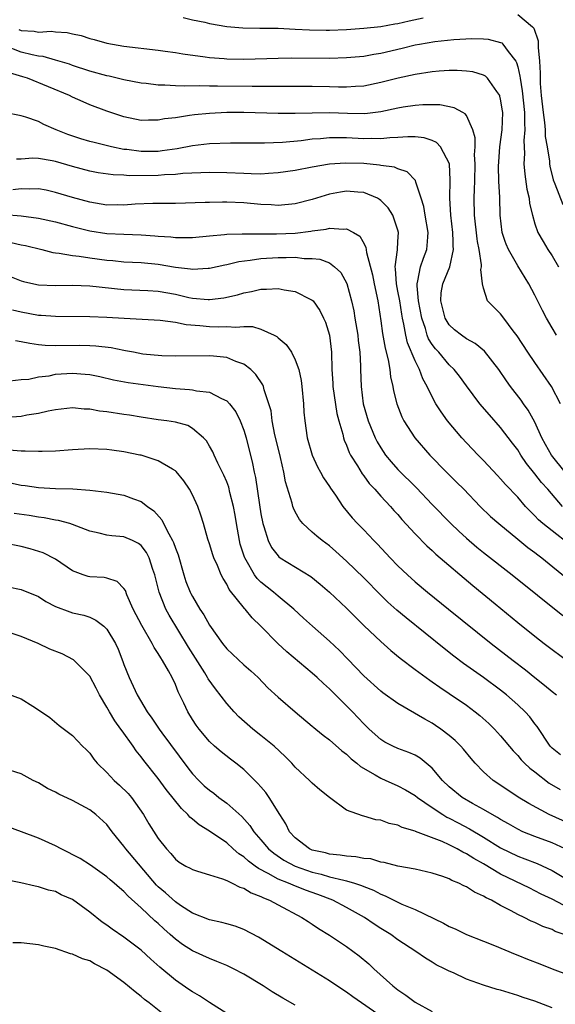
# Model space of a CAD drawing. Units: inches. Extents: x 2574000 to 2577000, y 1545000 to 1548000.
# Drawn here: x 2574491 to 2574553, y 1545343 to 1545458 of the extents above; entities that cross this region are included whole.
import ezdxf

# ---------------------------------------------------------------- set-up
doc = ezdxf.new("R2010")
doc.units = ezdxf.units.IN
doc.header["$MEASUREMENT"] = 0
doc.layers.add('LD25741545_2ft', color=113, linetype='Continuous')

msp = doc.modelspace()

# ---------------------------------------------------------------- linework, layer by layer
at = {"layer": 'LD25741545_2ft'}
for points, elevation in [([(2574509.9, 1545458.1), (2574511, 1545457.85), (2574512.44, 1545457.56), (2574513, 1545457.42), (2574515, 1545457.07), (2574516.9, 1545456.9), (2574518.86, 1545456.86), (2574521, 1545456.85), (2574523, 1545456.76), (2574524.66, 1545456.66), (2574526.61, 1545456.61), (2574527, 1545456.61), (2574529, 1545456.69), (2574531, 1545456.84), (2574533, 1545457.07), (2574534.64, 1545457.36), (2574535, 1545457.41), (2574536.3, 1545457.7), (2574537.95, 1545458.05)], 8182), ([(2574549, 1545458.47), (2574550.73, 1545457), (2574550.86, 1545456.86), (2574551.37, 1545455.36), (2574551.39, 1545455), (2574551.38, 1545454.62), (2574551.54, 1545453), (2574551.62, 1545451.62), (2574551.6, 1545451), (2574551.62, 1545450.38), (2574551.75, 1545449), (2574551.97, 1545447), (2574552.14, 1545445.86), (2574552.2, 1545445), (2574552.22, 1545444.22), (2574552.43, 1545443), (2574552.69, 1545441.31), (2574552.71, 1545441), (2574552.74, 1545440.74), (2574553.13, 1545439.13), (2574553.32, 1545438.68), (2574554.28, 1545436.28)], 8182), ([(2574490.7, 1545456.7), (2574491, 1545456.58), (2574492.49, 1545456.49), (2574493, 1545456.4), (2574494.5, 1545456.5), (2574495, 1545456.45), (2574496.36, 1545456.36), (2574497, 1545456.21), (2574498, 1545456), (2574499, 1545455.65), (2574499.53, 1545455.53), (2574501, 1545455.09), (2574503, 1545454.74), (2574507, 1545454.3), (2574507.81, 1545454.19), (2574509, 1545454.03), (2574509.88, 1545453.88), (2574512.48, 1545453.52), (2574513, 1545453.43), (2574514.7, 1545453.3), (2574515, 1545453.27), (2574517, 1545453.24), (2574521, 1545453.37), (2574522.61, 1545453.39), (2574527, 1545453.37), (2574529, 1545453.43), (2574531, 1545453.6), (2574532.18, 1545453.82), (2574533, 1545453.93), (2574535.49, 1545454.51), (2574537, 1545454.9), (2574537.52, 1545455), (2574539.32, 1545455.32), (2574541.55, 1545455.55), (2574543.65, 1545455.65), (2574545, 1545455.63), (2574545.56, 1545455.56), (2574547, 1545455.19), (2574547.13, 1545455.13), (2574547.26, 1545455), (2574547.86, 1545454.13), (2574548.76, 1545453), (2574548.86, 1545452.86), (2574549, 1545452.33), (2574549.26, 1545451.26), (2574549.27, 1545451), (2574549.53, 1545449.53), (2574549.79, 1545447), (2574549.77, 1545445.77), (2574549.82, 1545445), (2574549.72, 1545443.72), (2574549.77, 1545442.23), (2574549.72, 1545441), (2574549.82, 1545439.82), (2574550.06, 1545438.06), (2574550.32, 1545437), (2574550.38, 1545436.38), (2574550.73, 1545435), (2574551, 1545434.01), (2574551.36, 1545433), (2574551.98, 1545431.94), (2574552.53, 1545431), (2574553, 1545430.27), (2574553.74, 1545429)], 8180), ([(2574553.51, 1545421), (2574553, 1545421.86), (2574552.34, 1545423), (2574551.88, 1545423.88), (2574551, 1545425.69), (2574550.3, 1545427), (2574549, 1545429.1), (2574547.91, 1545431), (2574547.64, 1545431.64), (2574547.54, 1545431.94), (2574547.19, 1545433), (2574546.95, 1545435), (2574546.91, 1545437.09), (2574546.8, 1545439), (2574546.75, 1545440.75), (2574546.77, 1545441.23), (2574546.92, 1545443), (2574547.18, 1545445), (2574547.24, 1545447), (2574547.22, 1545447.22), (2574547, 1545448.57), (2574546.92, 1545448.92), (2574546.89, 1545449), (2574546.54, 1545449.46), (2574545.48, 1545451), (2574545.25, 1545451.25), (2574545, 1545451.38), (2574543.76, 1545451.76), (2574543, 1545451.85), (2574541.91, 1545451.91), (2574541, 1545451.9), (2574539.83, 1545451.83), (2574539, 1545451.76), (2574537, 1545451.46), (2574535.03, 1545451.03), (2574533, 1545450.5), (2574531, 1545450.08), (2574530.04, 1545450.04), (2574529, 1545449.95), (2574528.05, 1545449.95), (2574527, 1545449.99), (2574525, 1545450.03), (2574517.97, 1545450.03), (2574513.91, 1545450.09), (2574513, 1545450.08), (2574511.87, 1545450.13), (2574510.07, 1545450.07), (2574509, 1545450.13), (2574507.78, 1545450.22), (2574507, 1545450.22), (2574505.6, 1545450.4), (2574505, 1545450.45), (2574503, 1545450.83), (2574501.25, 1545451.25), (2574501, 1545451.29), (2574499, 1545451.84), (2574497, 1545452.5), (2574496.64, 1545452.64), (2574495, 1545453.14), (2574493.55, 1545453.55), (2574493, 1545453.6), (2574492.27, 1545453.73), (2574491, 1545454.06), (2574489, 1545454.84)], 8178), ([(2574553.99, 1545413), (2574552.94, 1545415), (2574551, 1545417.8), (2574550.19, 1545419), (2574548.94, 1545420.94), (2574548.48, 1545421.52), (2574547.36, 1545423), (2574547, 1545423.5), (2574545.48, 1545425), (2574545, 1545426.49), (2574544.9, 1545427), (2574544.69, 1545428.69), (2574544.76, 1545429), (2574544.77, 1545429.22), (2574544.49, 1545431), (2574544.3, 1545431.94), (2574544.24, 1545432.24), (2574543.95, 1545435), (2574543.92, 1545437), (2574543.96, 1545438.04), (2574543.97, 1545439), (2574544.02, 1545441), (2574543.95, 1545442.05), (2574544.01, 1545443), (2574544.04, 1545444.04), (2574543.77, 1545445), (2574543, 1545446.65), (2574542.86, 1545446.86), (2574542.57, 1545447), (2574541.57, 1545447.57), (2574539.9, 1545447.9), (2574539, 1545447.91), (2574537.9, 1545447.9), (2574537, 1545447.82), (2574535.62, 1545447.62), (2574535, 1545447.5), (2574533, 1545447.09), (2574531.14, 1545446.86), (2574529.12, 1545446.88), (2574527, 1545446.97), (2574525, 1545446.95), (2574523, 1545446.9), (2574521, 1545446.91), (2574517, 1545447), (2574515, 1545446.99), (2574513, 1545446.91), (2574511.25, 1545446.75), (2574510.64, 1545446.64), (2574509, 1545446.4), (2574507.75, 1545446.25), (2574507, 1545446.1), (2574505.88, 1545446.12), (2574505, 1545446.09), (2574503, 1545446.5), (2574501, 1545447.16), (2574499, 1545447.92), (2574498.24, 1545448.24), (2574497, 1545448.81), (2574496.62, 1545449), (2574491.72, 1545451), (2574491.18, 1545451.18), (2574489.63, 1545451.63)], 8176), ([(2574554.55, 1545405), (2574552.93, 1545407), (2574552.23, 1545408.23), (2574551.82, 1545409), (2574551, 1545410.85), (2574550.23, 1545412.23), (2574549.67, 1545413), (2574549.4, 1545413.4), (2574548.17, 1545415), (2574547.68, 1545415.68), (2574546.77, 1545417), (2574545.12, 1545419.12), (2574544.03, 1545420.03), (2574543, 1545420.59), (2574542.42, 1545421), (2574541.62, 1545421.62), (2574541, 1545422.19), (2574540.51, 1545423), (2574540, 1545425), (2574540.05, 1545425.95), (2574540.23, 1545427), (2574541.05, 1545429), (2574541.5, 1545431), (2574541.45, 1545431.45), (2574541.44, 1545431.94), (2574541.42, 1545433), (2574541.19, 1545435), (2574541.08, 1545437), (2574541.12, 1545439.12), (2574541.01, 1545441), (2574539.98, 1545443), (2574539.51, 1545443.51), (2574539, 1545443.73), (2574538.05, 1545444.05), (2574537, 1545444.16), (2574536.17, 1545444.17), (2574535, 1545444.07), (2574534.04, 1545444.04), (2574533, 1545443.92), (2574531.96, 1545443.96), (2574531, 1545443.94), (2574529, 1545444.05), (2574528.04, 1545444.04), (2574527, 1545444.06), (2574525.95, 1545443.95), (2574525, 1545443.89), (2574523.71, 1545443.71), (2574521.51, 1545443.51), (2574519.43, 1545443.43), (2574515.43, 1545443.43), (2574513, 1545443.34), (2574511, 1545443.11), (2574509.22, 1545442.78), (2574507.48, 1545442.52), (2574507, 1545442.47), (2574505, 1545442.45), (2574503.33, 1545442.67), (2574503, 1545442.7), (2574501.53, 1545443), (2574499.5, 1545443.5), (2574499, 1545443.64), (2574497.95, 1545443.95), (2574496.44, 1545444.44), (2574495.06, 1545445), (2574493.62, 1545445.62), (2574493, 1545445.95), (2574491.52, 1545446.48), (2574491, 1545446.61), (2574489, 1545447)], 8174), ([(2574554.24, 1545401), (2574552.51, 1545403), (2574551.78, 1545403.78), (2574551, 1545404.82), (2574550.02, 1545406.02), (2574549.36, 1545407), (2574549, 1545407.59), (2574548.4, 1545408.4), (2574547, 1545410.22), (2574545.68, 1545411.68), (2574544.57, 1545413), (2574543, 1545415.08), (2574542.2, 1545416.2), (2574541.58, 1545417), (2574541, 1545417.54), (2574539.78, 1545419), (2574539.4, 1545419.4), (2574539, 1545419.93), (2574538.58, 1545420.58), (2574538.42, 1545421), (2574538.22, 1545421.78), (2574537.79, 1545423), (2574537.42, 1545425), (2574537.23, 1545426.78), (2574537.23, 1545427), (2574537.34, 1545427.34), (2574537.64, 1545429), (2574537.99, 1545430.01), (2574538.37, 1545431), (2574538.44, 1545431.94), (2574538.48, 1545432.48), (2574538.53, 1545433), (2574538.19, 1545435), (2574538.03, 1545436.03), (2574537.73, 1545437), (2574537.11, 1545438.89), (2574537.07, 1545439.07), (2574536.09, 1545440.09), (2574535, 1545440.42), (2574534.61, 1545440.61), (2574533, 1545440.83), (2574532.86, 1545440.86), (2574531, 1545441.05), (2574528.89, 1545441.11), (2574527, 1545440.97), (2574525, 1545440.63), (2574523, 1545440.24), (2574521, 1545439.95), (2574519.89, 1545439.89), (2574519, 1545439.82), (2574517.86, 1545439.86), (2574517, 1545439.87), (2574515, 1545439.97), (2574513, 1545440), (2574511.98, 1545439.98), (2574509.87, 1545439.87), (2574509, 1545439.77), (2574507.72, 1545439.72), (2574507, 1545439.65), (2574503.62, 1545439.62), (2574503, 1545439.68), (2574501.72, 1545439.72), (2574499.97, 1545439.97), (2574499, 1545440.16), (2574497, 1545440.71), (2574495, 1545441.3), (2574494.62, 1545441.38), (2574493, 1545441.65), (2574492.34, 1545441.66), (2574491, 1545441.57), (2574490.44, 1545441.56)], 8172), ([(2574555, 1545396.6), (2574553, 1545398.16), (2574551.94, 1545399), (2574551.44, 1545399.44), (2574551, 1545399.91), (2574550.44, 1545400.44), (2574549.92, 1545401), (2574549, 1545402.07), (2574547.57, 1545403.57), (2574547, 1545404.24), (2574546.62, 1545404.62), (2574545, 1545406.36), (2574544.37, 1545407), (2574543, 1545408.43), (2574542.48, 1545409), (2574540.81, 1545411), (2574540.04, 1545412.04), (2574539.43, 1545413), (2574539, 1545413.78), (2574538.43, 1545415), (2574537.92, 1545415.92), (2574537.54, 1545417), (2574537, 1545418.02), (2574536.11, 1545420.11), (2574535.91, 1545421), (2574535.7, 1545422.3), (2574535.54, 1545423), (2574535.45, 1545423.45), (2574535.21, 1545425), (2574535, 1545426.14), (2574534.82, 1545427), (2574534.73, 1545428.73), (2574534.68, 1545429), (2574534.95, 1545430.95), (2574535.01, 1545431.94), (2574535.07, 1545433), (2574535, 1545433.26), (2574534.39, 1545435), (2574533.87, 1545435.87), (2574533, 1545436.75), (2574532.86, 1545436.86), (2574532.61, 1545437), (2574531, 1545437.66), (2574530.31, 1545437.69), (2574529, 1545437.81), (2574528.3, 1545437.7), (2574527, 1545437.46), (2574525, 1545436.84), (2574523, 1545436.34), (2574521, 1545436.16), (2574520.21, 1545436.21), (2574519, 1545436.25), (2574517, 1545436.44), (2574515, 1545436.53), (2574514.52, 1545436.52), (2574513, 1545436.51), (2574512.48, 1545436.48), (2574509, 1545436.38), (2574508.39, 1545436.39), (2574506.38, 1545436.38), (2574504.3, 1545436.3), (2574503, 1545436.19), (2574502.21, 1545436.21), (2574501, 1545436.2), (2574500.32, 1545436.32), (2574499, 1545436.52), (2574497, 1545437.07), (2574495, 1545437.68), (2574493.92, 1545437.92), (2574493, 1545438.1), (2574491.94, 1545438.06), (2574491, 1545438.11), (2574490.03, 1545437.97)], 8170), ([(2574489.09, 1545435.09), (2574491, 1545434.94), (2574493, 1545434.68), (2574495, 1545434.22), (2574497, 1545433.68), (2574499, 1545433.2), (2574501, 1545432.89), (2574503, 1545432.78), (2574505, 1545432.73), (2574506.62, 1545432.62), (2574507, 1545432.58), (2574508.47, 1545432.47), (2574509, 1545432.4), (2574510.42, 1545432.42), (2574511, 1545432.4), (2574513, 1545432.6), (2574514.74, 1545432.74), (2574515, 1545432.78), (2574516.82, 1545432.82), (2574517, 1545432.85), (2574518.82, 1545432.82), (2574519, 1545432.84), (2574520.82, 1545432.82), (2574523, 1545432.93), (2574524.84, 1545433.16), (2574525, 1545433.19), (2574526.62, 1545433.38), (2574527, 1545433.5), (2574528.63, 1545433.37), (2574529, 1545433.43), (2574529.8, 1545433), (2574530.56, 1545432.56), (2574530.9, 1545431.94), (2574531.27, 1545431.27), (2574531.33, 1545430.67), (2574532.03, 1545428.03), (2574532.22, 1545427), (2574532.64, 1545425), (2574533, 1545422.68), (2574533.21, 1545421.21), (2574533.5, 1545419.5), (2574533.88, 1545418.12), (2574534.06, 1545417), (2574534.15, 1545416.15), (2574534.42, 1545415), (2574534.5, 1545414.5), (2574534.87, 1545413), (2574535.45, 1545411.45), (2574535.69, 1545411), (2574536.97, 1545409), (2574538.71, 1545407), (2574540.67, 1545405), (2574541.85, 1545403.85), (2574542.69, 1545403), (2574544.62, 1545401), (2574545.83, 1545399.83), (2574546.77, 1545399), (2574549, 1545397.19), (2574550.19, 1545396.19), (2574551, 1545395.61), (2574551.34, 1545395.34), (2574551.8, 1545395), (2574555, 1545392.37)], 8168), ([(2574489.84, 1545431.84), (2574491, 1545431.57), (2574491.48, 1545431.48), (2574493.42, 1545431), (2574494.67, 1545430.67), (2574495, 1545430.62), (2574495.41, 1545430.59), (2574497, 1545430.3), (2574497.78, 1545430.22), (2574499, 1545430.03), (2574501, 1545429.76), (2574501.71, 1545429.71), (2574503, 1545429.58), (2574505, 1545429.49), (2574507, 1545429.3), (2574509, 1545428.96), (2574510.76, 1545428.76), (2574511, 1545428.72), (2574512.84, 1545428.84), (2574513, 1545428.83), (2574514.78, 1545429.22), (2574515, 1545429.26), (2574516.4, 1545429.6), (2574517.75, 1545429.75), (2574519, 1545429.96), (2574521, 1545430.09), (2574521.93, 1545430.07), (2574523, 1545430.1), (2574524.03, 1545429.97), (2574525, 1545429.97), (2574525.87, 1545429.87), (2574527, 1545429.44), (2574527.61, 1545429), (2574528.32, 1545428.32), (2574529.04, 1545427.04), (2574529.59, 1545425), (2574529.84, 1545423.84), (2574529.97, 1545423), (2574530.31, 1545421), (2574530.36, 1545420.36), (2574530.55, 1545419), (2574530.63, 1545417.37), (2574530.62, 1545417), (2574530.69, 1545415), (2574530.96, 1545413), (2574531.53, 1545411), (2574532.34, 1545409), (2574532.56, 1545408.56), (2574533, 1545407.83), (2574533.56, 1545407), (2574534.21, 1545406.21), (2574535, 1545405.33), (2574537.17, 1545403.17), (2574539, 1545401.21), (2574541.19, 1545399), (2574542.11, 1545398.11), (2574543, 1545397.3), (2574544.23, 1545396.23), (2574545, 1545395.61), (2574548.34, 1545393), (2574554.25, 1545388.25)], 8166), ([(2574489.81, 1545427.81), (2574491, 1545427.35), (2574491.27, 1545427.27), (2574492.47, 1545427), (2574493, 1545426.89), (2574495, 1545426.81), (2574497, 1545426.84), (2574499, 1545426.76), (2574503, 1545426.32), (2574505.8, 1545426.2), (2574507, 1545426.13), (2574509, 1545425.78), (2574510.58, 1545425.42), (2574511, 1545425.34), (2574512.85, 1545425.15), (2574513, 1545425.15), (2574514.65, 1545425.35), (2574516.27, 1545425.73), (2574517, 1545425.96), (2574517.9, 1545426.1), (2574519, 1545426.38), (2574519.63, 1545426.37), (2574521, 1545426.47), (2574521.7, 1545426.3), (2574523, 1545426.11), (2574524.82, 1545425.18), (2574525, 1545425.1), (2574525.09, 1545425), (2574525.88, 1545423.88), (2574526.31, 1545423), (2574526.53, 1545422.53), (2574527.02, 1545421), (2574527.24, 1545419), (2574527.27, 1545417), (2574527.38, 1545415.38), (2574527.4, 1545415), (2574527.88, 1545411.87), (2574528.1, 1545411), (2574528.55, 1545409.45), (2574528.64, 1545409), (2574528.73, 1545408.73), (2574529, 1545408.14), (2574529.31, 1545407.31), (2574529.48, 1545407), (2574530.27, 1545405.73), (2574530.81, 1545404.81), (2574531, 1545404.58), (2574531.66, 1545403.66), (2574532.29, 1545403), (2574533, 1545402.21), (2574534.13, 1545401), (2574534.54, 1545400.54), (2574535, 1545400.04), (2574535.47, 1545399.47), (2574537, 1545397.78), (2574538.38, 1545396.38), (2574539, 1545395.84), (2574539.43, 1545395.43), (2574543.76, 1545391.76), (2574546.36, 1545389.64), (2574549, 1545387.46), (2574551, 1545385.86), (2574552.1, 1545385), (2574555, 1545382.79)], 8164), ([(2574489.98, 1545423.98), (2574491, 1545423.71), (2574493, 1545423.35), (2574493.34, 1545423.34), (2574495, 1545423.22), (2574499, 1545423.19), (2574501, 1545423.09), (2574503.03, 1545422.97), (2574507.23, 1545422.77), (2574509, 1545422.53), (2574510.26, 1545422.26), (2574511.86, 1545422.14), (2574513, 1545422), (2574514.03, 1545421.97), (2574515, 1545422), (2574516.08, 1545421.92), (2574517, 1545422.01), (2574518, 1545422), (2574519, 1545421.71), (2574520.54, 1545421), (2574520.85, 1545420.85), (2574521, 1545420.7), (2574521.93, 1545419.93), (2574522.55, 1545419), (2574523, 1545418.14), (2574523.41, 1545417), (2574523.7, 1545415.7), (2574523.78, 1545415), (2574523.98, 1545413), (2574524.02, 1545412.02), (2574524.11, 1545411), (2574524.41, 1545409), (2574525, 1545406.99), (2574525.62, 1545405.62), (2574525.97, 1545405), (2574526.32, 1545404.32), (2574527, 1545403.32), (2574527.12, 1545403.12), (2574527.7, 1545402.3), (2574528.58, 1545401), (2574529.66, 1545399.66), (2574530.27, 1545399), (2574531, 1545398.26), (2574532.2, 1545397), (2574532.6, 1545396.6), (2574534.08, 1545395), (2574535, 1545394.05), (2574536.11, 1545393), (2574537, 1545392.21), (2574538.45, 1545391), (2574540.92, 1545389), (2574545.88, 1545385), (2574548.46, 1545383), (2574549.9, 1545381.9), (2574551, 1545381.01), (2574552.13, 1545380.13), (2574553, 1545379.4), (2574553.53, 1545379)], 8162), ([(2574553.99, 1545371.99), (2574553, 1545372.77), (2574552.79, 1545373), (2574551.28, 1545375.28), (2574551, 1545375.61), (2574550.41, 1545376.41), (2574549.88, 1545377), (2574549, 1545377.84), (2574547.69, 1545379), (2574547, 1545379.55), (2574545, 1545381), (2574542.66, 1545382.66), (2574541.52, 1545383.52), (2574540.4, 1545384.4), (2574535.97, 1545387.97), (2574534.88, 1545388.88), (2574533.83, 1545389.83), (2574533, 1545390.63), (2574531, 1545392.65), (2574529, 1545394.62), (2574527.75, 1545395.75), (2574527, 1545396.39), (2574526.15, 1545397), (2574525.52, 1545397.52), (2574525, 1545398.01), (2574523.9, 1545399), (2574523.49, 1545399.49), (2574523, 1545400.36), (2574522.79, 1545400.79), (2574522.72, 1545401), (2574522.63, 1545401.37), (2574521.86, 1545403.86), (2574521.67, 1545405), (2574521.29, 1545406.71), (2574521, 1545407.83), (2574520.63, 1545409.37), (2574520.32, 1545411), (2574520.18, 1545412.18), (2574519.94, 1545413), (2574519.37, 1545414.63), (2574519.29, 1545415), (2574519.21, 1545415.21), (2574518.42, 1545416.42), (2574517.81, 1545417), (2574517, 1545417.62), (2574516.07, 1545417.93), (2574515, 1545418.4), (2574513.46, 1545418.54), (2574513, 1545418.6), (2574509, 1545418.56), (2574507.41, 1545418.59), (2574505.2, 1545418.8), (2574504.1, 1545419), (2574503.19, 1545419.19), (2574503, 1545419.21), (2574501.52, 1545419.52), (2574499.72, 1545419.72), (2574499, 1545419.76), (2574497.79, 1545419.79), (2574495, 1545419.77), (2574493.81, 1545419.81), (2574493, 1545419.88), (2574492.01, 1545420.01), (2574491, 1545420.24), (2574490.34, 1545420.34)], 8160), ([(2574489.66, 1545415.66), (2574491, 1545415.82), (2574491.87, 1545415.87), (2574493, 1545416.12), (2574494.27, 1545416.27), (2574495, 1545416.43), (2574497, 1545416.57), (2574498.45, 1545416.45), (2574499, 1545416.39), (2574500.16, 1545416.16), (2574501.79, 1545415.79), (2574503.48, 1545415.48), (2574507, 1545415.01), (2574509, 1545414.77), (2574510.67, 1545414.67), (2574511, 1545414.62), (2574511.49, 1545414.51), (2574513, 1545414.35), (2574514.41, 1545413.59), (2574515, 1545413.35), (2574515.33, 1545413), (2574516.05, 1545412.05), (2574516.58, 1545411), (2574517, 1545409.9), (2574517.27, 1545409), (2574518.02, 1545406.02), (2574518.21, 1545405), (2574518.36, 1545404.36), (2574518.83, 1545401.17), (2574519, 1545400.12), (2574519.22, 1545399), (2574519.35, 1545398.65), (2574519.84, 1545397), (2574520.22, 1545396.22), (2574521, 1545395.21), (2574521.1, 1545395.1), (2574521.25, 1545395), (2574524.83, 1545392.83), (2574525.93, 1545391.93), (2574527, 1545391), (2574529, 1545389.13), (2574530.06, 1545388.06), (2574531.07, 1545387.07), (2574533, 1545385.23), (2574534.18, 1545384.18), (2574535.28, 1545383.28), (2574537, 1545381.97), (2574538.3, 1545381), (2574538.71, 1545380.71), (2574539, 1545380.52), (2574539.88, 1545379.88), (2574541, 1545379.16), (2574543, 1545377.77), (2574544.04, 1545377), (2574544.57, 1545376.57), (2574545.63, 1545375.63), (2574546.27, 1545375), (2574547, 1545374.19), (2574548.45, 1545372.45), (2574549, 1545371.9), (2574549.41, 1545371.41), (2574549.8, 1545371), (2574550.41, 1545370.41), (2574551, 1545370), (2574552.68, 1545368.68), (2574553.95, 1545367.95)], 8158), ([(2574555, 1545363.96), (2574552.67, 1545365), (2574550.3, 1545366.3), (2574549.05, 1545367.05), (2574547.84, 1545367.84), (2574546.12, 1545369), (2574545, 1545370.01), (2574544.04, 1545371), (2574543.55, 1545371.55), (2574542.66, 1545372.66), (2574542.35, 1545373), (2574541.67, 1545373.67), (2574541, 1545374.24), (2574540, 1545375), (2574539.41, 1545375.41), (2574539, 1545375.67), (2574538.14, 1545376.14), (2574535, 1545377.98), (2574533.23, 1545379.23), (2574533, 1545379.42), (2574531, 1545381.23), (2574529.16, 1545383.16), (2574528.18, 1545384.18), (2574527, 1545385.28), (2574525.01, 1545387.01), (2574523.96, 1545387.96), (2574522.84, 1545389), (2574521, 1545390.52), (2574520.45, 1545391), (2574519, 1545392.14), (2574518.57, 1545392.57), (2574518.26, 1545393), (2574517.27, 1545394.73), (2574517.1, 1545395), (2574517.07, 1545395.07), (2574516.59, 1545396.59), (2574516.49, 1545397), (2574516.13, 1545399), (2574515.98, 1545399.98), (2574515.79, 1545401), (2574515.38, 1545402.62), (2574515.24, 1545403.24), (2574515, 1545403.87), (2574514.66, 1545404.66), (2574513.96, 1545406.04), (2574513.52, 1545407), (2574513.37, 1545407.37), (2574513, 1545408.05), (2574512.65, 1545408.65), (2574512.28, 1545409), (2574511, 1545410.11), (2574510.44, 1545410.44), (2574509, 1545410.84), (2574508, 1545411), (2574507, 1545411.13), (2574505, 1545411.43), (2574503.66, 1545411.66), (2574503, 1545411.75), (2574501, 1545412.06), (2574500.13, 1545412.13), (2574499, 1545412.36), (2574498.36, 1545412.36), (2574497, 1545412.5), (2574495, 1545412.27), (2574494.13, 1545412.13), (2574493, 1545411.85), (2574491.66, 1545411.66), (2574491, 1545411.51), (2574489.37, 1545411.37)], 8156), ([(2574554.55, 1545361), (2574553, 1545361.69), (2574551, 1545362.44), (2574549.61, 1545363), (2574549, 1545363.29), (2574547.92, 1545363.92), (2574547, 1545364.42), (2574546.65, 1545364.65), (2574546, 1545365), (2574545, 1545365.6), (2574543.7, 1545366.3), (2574542.49, 1545367), (2574541, 1545368.23), (2574540.2, 1545369), (2574539, 1545370.44), (2574537.6, 1545371.6), (2574537, 1545371.94), (2574536.27, 1545372.27), (2574535, 1545372.72), (2574534.41, 1545373), (2574533.48, 1545373.48), (2574533, 1545373.79), (2574531.65, 1545375), (2574531, 1545375.62), (2574529.68, 1545377), (2574527, 1545379.69), (2574526.3, 1545380.3), (2574525.58, 1545381), (2574525, 1545381.52), (2574522.02, 1545384.02), (2574520.97, 1545384.97), (2574519, 1545387), (2574517.98, 1545387.98), (2574517.15, 1545389), (2574517.07, 1545389.07), (2574515.3, 1545391.3), (2574515, 1545391.92), (2574514.57, 1545392.57), (2574514.36, 1545393), (2574513.91, 1545394.09), (2574513.48, 1545395), (2574513.36, 1545395.36), (2574513, 1545396.63), (2574512.81, 1545397.19), (2574512.3, 1545399), (2574511.99, 1545399.99), (2574511.62, 1545401), (2574511, 1545402.35), (2574510.66, 1545403), (2574509.98, 1545403.98), (2574509.09, 1545405.09), (2574509, 1545405.16), (2574508.65, 1545405.35), (2574507, 1545406.32), (2574505, 1545406.97), (2574504.86, 1545407), (2574503, 1545407.39), (2574501.57, 1545407.57), (2574501, 1545407.66), (2574499, 1545407.71), (2574497, 1545407.6), (2574495, 1545407.46), (2574493.43, 1545407.43), (2574493, 1545407.41), (2574491.47, 1545407.47), (2574491, 1545407.45), (2574489.57, 1545407.57)], 8154), ([(2574489.75, 1545403.75), (2574491, 1545403.5), (2574491.45, 1545403.45), (2574493, 1545403.21), (2574495, 1545403.09), (2574497.04, 1545403.04), (2574499, 1545402.9), (2574501, 1545402.67), (2574503, 1545402.31), (2574504.13, 1545401.87), (2574505, 1545401.57), (2574505.74, 1545401), (2574506.48, 1545400.48), (2574507.42, 1545399.42), (2574507.6, 1545399), (2574508.22, 1545397.78), (2574508.68, 1545397), (2574508.78, 1545396.78), (2574509, 1545396.14), (2574509.33, 1545395.33), (2574509.99, 1545393), (2574510.24, 1545392.24), (2574510.72, 1545391), (2574510.82, 1545390.82), (2574511, 1545390.46), (2574511.88, 1545389), (2574512.34, 1545388.34), (2574513, 1545387.14), (2574514.5, 1545385), (2574515, 1545384.37), (2574517, 1545382.48), (2574517.8, 1545381.8), (2574518.69, 1545381), (2574519.82, 1545379.82), (2574521, 1545378.73), (2574522.99, 1545377), (2574525, 1545375.35), (2574525.18, 1545375.18), (2574525.42, 1545375), (2574526.27, 1545374.27), (2574527, 1545373.74), (2574528.45, 1545372.45), (2574529, 1545372.06), (2574529.53, 1545371.53), (2574530.22, 1545371), (2574530.63, 1545370.63), (2574532.35, 1545369.65), (2574533, 1545369.25), (2574533.58, 1545369), (2574534.55, 1545368.55), (2574535, 1545368.37), (2574535.89, 1545367.89), (2574537, 1545367.24), (2574537.28, 1545367), (2574539, 1545365.82), (2574540.23, 1545365), (2574540.71, 1545364.71), (2574541, 1545364.58), (2574542.03, 1545364.03), (2574543.36, 1545363.36), (2574545, 1545362.37), (2574547, 1545361.14), (2574549, 1545360.15), (2574549.84, 1545359.84), (2574551.28, 1545359.28), (2574553, 1545358.48), (2574555.47, 1545357)], 8152), ([(2574555, 1545354.08), (2574553, 1545355.11), (2574551.73, 1545355.73), (2574551, 1545356.12), (2574550.4, 1545356.4), (2574547, 1545358.04), (2574545, 1545359.24), (2574543.87, 1545359.87), (2574543, 1545360.44), (2574542.6, 1545360.6), (2574541.92, 1545361), (2574541, 1545361.46), (2574540.15, 1545361.85), (2574537.05, 1545363.05), (2574537, 1545363.08), (2574535.51, 1545363.51), (2574535, 1545363.77), (2574533.97, 1545363.97), (2574533, 1545364.35), (2574532.41, 1545364.41), (2574531, 1545364.84), (2574530.85, 1545364.85), (2574529, 1545365.54), (2574527, 1545367), (2574525.89, 1545367.89), (2574525, 1545368.66), (2574524.68, 1545369), (2574523, 1545370.56), (2574522.61, 1545371), (2574521.81, 1545371.81), (2574520.54, 1545373), (2574519, 1545374.26), (2574518.05, 1545375), (2574516.42, 1545376.42), (2574515.86, 1545377), (2574515, 1545377.98), (2574513.68, 1545379.68), (2574512.85, 1545380.85), (2574512.77, 1545381), (2574512.43, 1545381.57), (2574510.55, 1545384.55), (2574508.28, 1545388.28), (2574507.89, 1545389), (2574507.1, 1545391), (2574506.61, 1545393), (2574506.37, 1545393.63), (2574505.95, 1545395), (2574505.62, 1545395.62), (2574505, 1545396.43), (2574504.68, 1545396.68), (2574503.98, 1545397), (2574503, 1545397.43), (2574501.57, 1545397.57), (2574501, 1545397.66), (2574500.12, 1545397.88), (2574499, 1545398.1), (2574497, 1545398.89), (2574496.66, 1545399), (2574495.36, 1545399.36), (2574495, 1545399.41), (2574493.66, 1545399.66), (2574493, 1545399.73), (2574491.92, 1545399.92), (2574490.19, 1545400.19)], 8150), ([(2574554.44, 1545351), (2574553.37, 1545351.37), (2574553, 1545351.57), (2574551.93, 1545351.93), (2574551, 1545352.4), (2574550.57, 1545352.57), (2574549.76, 1545353), (2574549, 1545353.35), (2574548.22, 1545353.78), (2574547, 1545354.4), (2574545.92, 1545355), (2574545.29, 1545355.29), (2574545, 1545355.49), (2574543.93, 1545355.93), (2574543, 1545356.58), (2574542.7, 1545356.7), (2574542.12, 1545357), (2574541.31, 1545357.31), (2574541, 1545357.49), (2574540.23, 1545357.77), (2574539, 1545358.17), (2574537, 1545358.64), (2574535.01, 1545358.99), (2574533.41, 1545359.41), (2574533, 1545359.46), (2574531.82, 1545359.82), (2574531, 1545359.89), (2574530.08, 1545360.08), (2574529, 1545360.14), (2574528.27, 1545360.27), (2574527, 1545360.39), (2574526.53, 1545360.53), (2574525, 1545360.86), (2574524.68, 1545361), (2574523, 1545362.29), (2574522.34, 1545363), (2574521.92, 1545363.92), (2574521.2, 1545365), (2574519.97, 1545367), (2574519.57, 1545367.57), (2574519, 1545368.23), (2574518.65, 1545368.65), (2574518.28, 1545369), (2574517, 1545370.26), (2574516.08, 1545371), (2574515.46, 1545371.46), (2574514.35, 1545372.35), (2574513.59, 1545373), (2574513, 1545373.55), (2574511.78, 1545375), (2574511.44, 1545375.44), (2574511, 1545376.1), (2574510.44, 1545377), (2574509.99, 1545378.01), (2574509.33, 1545379.33), (2574509, 1545380.2), (2574508.63, 1545381), (2574508.21, 1545381.79), (2574507.51, 1545383), (2574507.3, 1545383.3), (2574507, 1545383.83), (2574506.53, 1545384.53), (2574506.31, 1545385), (2574505.08, 1545387.08), (2574504.07, 1545389), (2574503.34, 1545390.66), (2574503.16, 1545391.16), (2574503, 1545391.4), (2574502.22, 1545392.22), (2574501, 1545392.61), (2574500.68, 1545392.68), (2574499, 1545392.76), (2574498.81, 1545392.81), (2574498.23, 1545393), (2574497, 1545393.47), (2574495, 1545394.83), (2574493.57, 1545395.57), (2574492.04, 1545396.04), (2574491, 1545396.32), (2574489, 1545396.71)], 8148), ([(2574487.92, 1545391.92), (2574491, 1545391.3), (2574493, 1545390.49), (2574493.89, 1545389.89), (2574495, 1545389.31), (2574496.68, 1545388.68), (2574497, 1545388.59), (2574498.3, 1545388.3), (2574499, 1545388.08), (2574499.73, 1545387.73), (2574500.64, 1545387), (2574501, 1545386.65), (2574501.99, 1545385), (2574502.31, 1545384.31), (2574502.88, 1545382.88), (2574503, 1545382.54), (2574503.6, 1545381), (2574504.54, 1545379), (2574505.72, 1545377), (2574506.27, 1545376.27), (2574507.12, 1545375), (2574507.44, 1545374.56), (2574510.45, 1545370.45), (2574511, 1545369.76), (2574511.74, 1545369), (2574512.38, 1545368.38), (2574513, 1545367.84), (2574513.49, 1545367.49), (2574514.09, 1545367), (2574515, 1545366.34), (2574516.78, 1545364.78), (2574517.72, 1545363.72), (2574518.18, 1545363), (2574519, 1545362.07), (2574519.89, 1545361), (2574520.49, 1545360.49), (2574521.69, 1545359.69), (2574523, 1545358.97), (2574525, 1545358.29), (2574526.05, 1545358.05), (2574527, 1545357.75), (2574528.67, 1545357.33), (2574529, 1545357.27), (2574529.93, 1545357), (2574530.74, 1545356.74), (2574531, 1545356.62), (2574532.16, 1545356.16), (2574533, 1545355.7), (2574533.52, 1545355.52), (2574535, 1545354.77), (2574535.44, 1545354.56), (2574537, 1545353.92), (2574540.34, 1545352.34), (2574541, 1545351.94), (2574541.67, 1545351.67), (2574543, 1545350.99), (2574545, 1545350.23), (2574546.29, 1545349.71), (2574548.69, 1545348.69), (2574549, 1545348.58), (2574550.12, 1545348.12), (2574551.57, 1545347.57), (2574553, 1545347), (2574555, 1545346.27)], 8146), ([(2574553, 1545342.43), (2574551, 1545343.2), (2574549.64, 1545343.65), (2574549, 1545343.87), (2574547, 1545344.48), (2574546.59, 1545344.59), (2574545, 1545345.09), (2574543, 1545345.8), (2574541.49, 1545346.51), (2574541, 1545346.7), (2574540.45, 1545347), (2574539.47, 1545347.47), (2574539, 1545347.77), (2574538.22, 1545348.22), (2574537.11, 1545349), (2574535, 1545350.38), (2574534.16, 1545351), (2574533, 1545351.72), (2574532.22, 1545352.22), (2574531.1, 1545353), (2574529, 1545354.17), (2574527.38, 1545355), (2574525.66, 1545355.66), (2574524.19, 1545356.19), (2574522.75, 1545356.75), (2574522.22, 1545357), (2574521, 1545357.48), (2574519.86, 1545358.14), (2574518.71, 1545358.71), (2574518.33, 1545359), (2574517.55, 1545359.55), (2574517, 1545360.07), (2574516.42, 1545360.42), (2574515.75, 1545361), (2574515, 1545361.69), (2574513, 1545363.08), (2574511.8, 1545363.8), (2574511, 1545364.48), (2574510.71, 1545364.71), (2574510.46, 1545365), (2574509.7, 1545365.7), (2574507.92, 1545367.92), (2574507, 1545369.21), (2574505.32, 1545371.32), (2574505, 1545371.77), (2574504.44, 1545372.44), (2574504.07, 1545373), (2574502.78, 1545374.78), (2574502.65, 1545375), (2574501.95, 1545375.95), (2574501.31, 1545377), (2574501, 1545377.57), (2574500.13, 1545379), (2574499.76, 1545379.76), (2574499, 1545381.19), (2574497.09, 1545383.09), (2574495.77, 1545383.77), (2574494.34, 1545384.34), (2574492.97, 1545385), (2574491, 1545385.82), (2574489.81, 1545386.19)], 8144), ([(2574489.18, 1545379.18), (2574491, 1545378.52), (2574492.34, 1545377.66), (2574493, 1545377.26), (2574494.33, 1545376.33), (2574495.41, 1545375.41), (2574497, 1545374.24), (2574498.16, 1545373), (2574498.6, 1545372.6), (2574499, 1545372.19), (2574499.49, 1545371.49), (2574499.87, 1545371), (2574501, 1545369.92), (2574501.86, 1545369), (2574502.46, 1545368.46), (2574503.47, 1545367.47), (2574503.87, 1545367), (2574505.28, 1545365), (2574505.92, 1545363.92), (2574507, 1545362.21), (2574507.95, 1545361), (2574508.47, 1545360.47), (2574509, 1545359.8), (2574509.45, 1545359.45), (2574510.21, 1545359), (2574510.74, 1545358.74), (2574511, 1545358.58), (2574511.59, 1545358.41), (2574513, 1545357.95), (2574514.5, 1545357.5), (2574515, 1545357.29), (2574515.62, 1545357), (2574516.53, 1545356.53), (2574517, 1545356.4), (2574517.86, 1545355.86), (2574519, 1545355.44), (2574519.28, 1545355.28), (2574520, 1545355), (2574521, 1545354.45), (2574523.77, 1545353), (2574524.5, 1545352.5), (2574525, 1545352.19), (2574525.71, 1545351.71), (2574527, 1545350.93), (2574529, 1545349.59), (2574530.49, 1545348.49), (2574531.59, 1545347.59), (2574532.2, 1545347), (2574534.39, 1545345), (2574535, 1545344.52), (2574535.92, 1545343.92), (2574537, 1545343.08), (2574539, 1545341.99)], 8142), ([(2574534.45, 1545340.45), (2574530.74, 1545343), (2574529.72, 1545343.72), (2574529, 1545344.26), (2574527.87, 1545345), (2574527, 1545345.6), (2574525, 1545346.85), (2574521.45, 1545349), (2574518.7, 1545350.7), (2574517, 1545351.57), (2574515.98, 1545351.98), (2574515, 1545352.24), (2574514.42, 1545352.42), (2574513, 1545352.7), (2574511, 1545353.5), (2574509.6, 1545354.4), (2574509, 1545354.81), (2574507.85, 1545355.85), (2574507, 1545356.57), (2574506.78, 1545356.78), (2574503.22, 1545361), (2574503, 1545361.33), (2574501.61, 1545363), (2574501, 1545363.85), (2574499.72, 1545365), (2574499, 1545365.56), (2574497, 1545366.65), (2574495.39, 1545367.39), (2574495, 1545367.63), (2574494.07, 1545368.07), (2574493, 1545368.72), (2574492.41, 1545369), (2574491, 1545369.75), (2574489, 1545370.39)], 8140), ([(2574523, 1545342.75), (2574521.56, 1545343.56), (2574520.31, 1545344.31), (2574519.25, 1545345), (2574517, 1545346.35), (2574515.79, 1545347), (2574515, 1545347.39), (2574513.86, 1545347.86), (2574513, 1545348.18), (2574511, 1545349.08), (2574509.83, 1545349.83), (2574509, 1545350.46), (2574508.41, 1545351), (2574507.65, 1545351.65), (2574507, 1545352.27), (2574506.6, 1545352.6), (2574505, 1545354.12), (2574503.47, 1545355.47), (2574503, 1545356.03), (2574502.47, 1545356.47), (2574501.87, 1545357), (2574501.39, 1545357.39), (2574501, 1545357.74), (2574499.09, 1545359.09), (2574497.87, 1545359.87), (2574495.65, 1545361), (2574495, 1545361.36), (2574493, 1545362.27), (2574491.01, 1545363.01), (2574489.53, 1545363.53)], 8138), ([(2574515, 1545341.77), (2574513, 1545343.05), (2574511.84, 1545343.84), (2574511, 1545344.29), (2574510.59, 1545344.59), (2574509, 1545345.68), (2574507.18, 1545347.18), (2574506.12, 1545348.12), (2574505, 1545349.17), (2574503, 1545350.7), (2574501.63, 1545351.63), (2574501, 1545352.1), (2574500.45, 1545352.45), (2574499, 1545353.61), (2574497, 1545355.07), (2574495.65, 1545355.65), (2574495, 1545356.01), (2574494.18, 1545356.18), (2574493, 1545356.58), (2574492.63, 1545356.63), (2574490.96, 1545357.04), (2574489, 1545357.42)], 8136), ([(2574508.48, 1545341), (2574505.96, 1545343), (2574505.41, 1545343.41), (2574505, 1545343.76), (2574504.3, 1545344.3), (2574503, 1545345.4), (2574501, 1545346.85), (2574499.57, 1545347.57), (2574499, 1545347.91), (2574498.16, 1545348.16), (2574497, 1545348.71), (2574496.75, 1545348.75), (2574495, 1545349.35), (2574493.65, 1545349.65), (2574493, 1545349.81), (2574491, 1545350.01), (2574490.01, 1545350.01)], 8134)]:
    msp.add_lwpolyline(points, dxfattribs=dict(at, elevation=elevation))

doc.saveas('drawing.dxf')
